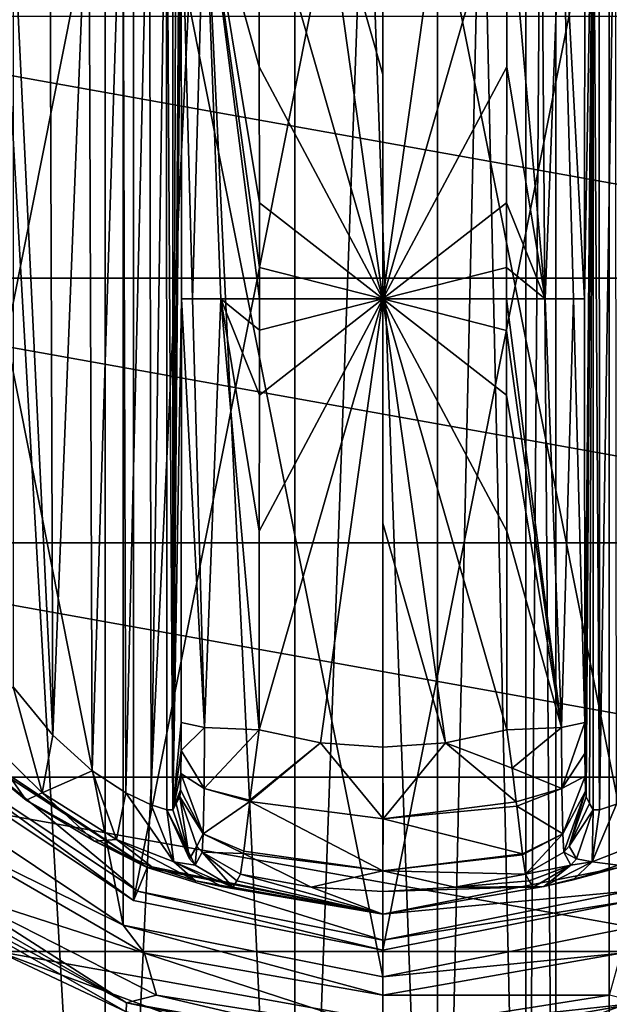
# Model space of a CAD drawing. Units: millimetres. Extents: x -400 to 400, y -508 to 394.
# Drawn here: x 295 to 318, y 270 to 308 of the extents above; entities that cross this region are included whole.
import ezdxf

# ---------------------------------------------------------------- set-up
doc = ezdxf.new("R2010")
doc.units = ezdxf.units.MM
doc.header["$LTSCALE"] = 65.185185
for name, color, linetype in [('1', 7, 'CONTINUOUS'), ('11', 7, 'CONTINUOUS'), ('12', 7, 'CONTINUOUS'), ('13', 7, 'CONTINUOUS'), ('14', 7, 'CONTINUOUS'), ('16', 7, 'CONTINUOUS'), ('17', 7, 'CONTINUOUS'), ('18', 7, 'CONTINUOUS'), ('2', 7, 'CONTINUOUS'), ('229', 7, 'CONTINUOUS'), ('23', 7, 'CONTINUOUS'), ('230', 7, 'CONTINUOUS'), ('232', 7, 'CONTINUOUS'), ('237', 7, 'CONTINUOUS'), ('24', 7, 'CONTINUOUS'), ('25', 7, 'CONTINUOUS'), ('26', 7, 'CONTINUOUS'), ('272', 7, 'CONTINUOUS'), ('275', 7, 'CONTINUOUS'), ('3', 7, 'CONTINUOUS'), ('31', 7, 'CONTINUOUS'), ('32', 7, 'CONTINUOUS'), ('33', 7, 'CONTINUOUS'), ('34', 7, 'CONTINUOUS'), ('35', 7, 'CONTINUOUS'), ('36', 7, 'CONTINUOUS'), ('37', 7, 'CONTINUOUS'), ('38', 7, 'CONTINUOUS'), ('39', 7, 'CONTINUOUS'), ('394', 7, 'CONTINUOUS'), ('4', 7, 'CONTINUOUS'), ('40', 7, 'CONTINUOUS'), ('41', 7, 'CONTINUOUS'), ('419', 7, 'CONTINUOUS'), ('420', 7, 'CONTINUOUS'), ('461', 7, 'CONTINUOUS'), ('5', 7, 'CONTINUOUS'), ('522', 7, 'CONTINUOUS'), ('528', 7, 'CONTINUOUS'), ('6', 7, 'CONTINUOUS'), ('7', 7, 'CONTINUOUS'), ('8', 7, 'CONTINUOUS'), ('9', 7, 'CONTINUOUS')]:
    doc.layers.add(name, color=color, linetype=linetype)

msp = doc.modelspace()

# ---------------------------------------------------------------- linework, layer by layer
at = {"layer": '1', "color": 168, "linetype": 'Continuous', "true_color": 0x0d121a}
for points in [[(299.624, 319.635, 305.5), (309, 321.5, 305.5), (299.624, 274.365, 305.5), (299.624, 319.635, 305.5)], [(299.624, 274.365, 305.5), (309, 321.5, 305.5), (309, 272.5, 305.5), (299.624, 274.365, 305.5)], [(309, 272.5, 305.5), (309, 321.5, 305.5), (318.376, 319.635, 305.5), (309, 272.5, 305.5)], [(291.677, 314.325, 305.5), (299.624, 319.635, 305.5), (291.677, 279.675, 305.5), (291.677, 314.325, 305.5)], [(291.677, 279.675, 305.5), (299.624, 319.635, 305.5), (299.624, 274.365, 305.5), (291.677, 279.675, 305.5)], [(318.376, 274.365, 305.5), (309, 272.5, 305.5), (318.376, 319.635, 305.5), (318.376, 274.365, 305.5)]]:
    msp.add_3dface(points, dxfattribs=at)
at = {"layer": '11', "color": 168, "linetype": 'Continuous', "true_color": 0x0d121a}
for points in [[(317.126, 316.218, 323.868), (316.901, 316.224, 325.395), (317.138, 277.784, 323.828), (317.126, 316.218, 323.868)], [(317.138, 277.784, 323.828), (316.901, 316.224, 325.395), (316.901, 277.776, 325.395), (317.138, 277.784, 323.828)], [(317.743, 316.02, 322.433), (317.126, 316.218, 323.868), (317.138, 277.784, 323.828), (317.743, 316.02, 322.433)], [(317.778, 277.994, 322.374), (317.743, 316.02, 322.433), (317.138, 277.784, 323.828), (317.778, 277.994, 322.374)]]:
    msp.add_3dface(points, dxfattribs=at)
at = {"layer": '12', "color": 168, "linetype": 'Continuous', "true_color": 0x0d121a}
for points in [[(316.58, 281.064, 343.774), (316.901, 316.224, 325.395), (316.568, 297, 344.493), (316.58, 281.064, 343.774)], [(316.568, 297, 344.493), (316.901, 316.224, 325.395), (316.58, 312.936, 343.774), (316.568, 297, 344.493)], [(316.901, 316.224, 325.395), (316.58, 281.064, 343.774), (316.586, 279.904, 343.44), (316.901, 316.224, 325.395)], [(316.597, 279.047, 342.791), (316.901, 316.224, 325.395), (316.586, 279.904, 343.44), (316.597, 279.047, 342.791)], [(316.612, 278.488, 341.919), (316.901, 316.224, 325.395), (316.597, 279.047, 342.791), (316.612, 278.488, 341.919)], [(316.63, 278.266, 340.892), (316.901, 316.224, 325.395), (316.612, 278.488, 341.919), (316.63, 278.266, 340.892)], [(316.766, 278.02, 333.12), (316.901, 316.224, 325.395), (316.63, 278.266, 340.892), (316.766, 278.02, 333.12)], [(316.901, 277.776, 325.395), (316.901, 316.224, 325.395), (316.766, 278.02, 333.12), (316.901, 277.776, 325.395)]]:
    msp.add_3dface(points, dxfattribs=at)
at = {"layer": '13', "color": 168, "linetype": 'Continuous', "true_color": 0x0d121a}
for points in [[(301.234, 315.98, 333.12), (301.099, 316.224, 325.395), (301.099, 277.776, 325.395), (301.234, 315.98, 333.12)], [(301.37, 315.734, 340.892), (301.234, 315.98, 333.12), (301.099, 277.776, 325.395), (301.37, 315.734, 340.892)], [(301.388, 315.512, 341.919), (301.37, 315.734, 340.892), (301.099, 277.776, 325.395), (301.388, 315.512, 341.919)], [(301.403, 314.953, 342.791), (301.388, 315.512, 341.919), (301.099, 277.776, 325.395), (301.403, 314.953, 342.791)], [(301.414, 314.096, 343.44), (301.403, 314.953, 342.791), (301.099, 277.776, 325.395), (301.414, 314.096, 343.44)], [(301.42, 312.936, 343.774), (301.414, 314.096, 343.44), (301.099, 277.776, 325.395), (301.42, 312.936, 343.774)], [(301.432, 297, 344.493), (301.42, 312.936, 343.774), (301.099, 277.776, 325.395), (301.432, 297, 344.493)], [(301.42, 281.064, 343.774), (301.432, 297, 344.493), (301.099, 277.776, 325.395), (301.42, 281.064, 343.774)], [(301.415, 280.007, 343.49), (301.42, 281.064, 343.774), (301.099, 277.776, 325.395), (301.415, 280.007, 343.49)], [(301.404, 279.143, 342.891), (301.415, 280.007, 343.49), (301.099, 277.776, 325.395), (301.404, 279.143, 342.891)], [(301.389, 278.534, 342.025), (301.404, 279.143, 342.891), (301.099, 277.776, 325.395), (301.389, 278.534, 342.025)], [(301.099, 277.776, 325.395), (301.234, 278.02, 333.12), (301.389, 278.534, 342.025), (301.099, 277.776, 325.395)], [(301.37, 278.266, 340.892), (301.389, 278.534, 342.025), (301.234, 278.02, 333.12), (301.37, 278.266, 340.892)]]:
    msp.add_3dface(points, dxfattribs=at)
at = {"layer": '14', "color": 168, "linetype": 'Continuous', "true_color": 0x0d121a}
for points in [[(299.229, 315.523, 321.147), (299.331, 278.42, 321.246), (300.221, 316.006, 322.373), (299.229, 315.523, 321.147)], [(299.331, 278.42, 321.246), (300.285, 277.969, 322.481), (300.221, 316.006, 322.373), (299.331, 278.42, 321.246)], [(300.221, 316.006, 322.373), (300.285, 277.969, 322.481), (300.864, 316.216, 323.834), (300.221, 316.006, 322.373)], [(300.285, 277.969, 322.481), (300.882, 277.78, 323.897), (300.864, 316.216, 323.834), (300.285, 277.969, 322.481)], [(301.099, 277.776, 325.395), (301.099, 316.224, 325.395), (300.864, 316.216, 323.834), (301.099, 277.776, 325.395)], [(300.882, 277.78, 323.897), (301.099, 277.776, 325.395), (300.864, 316.216, 323.834), (300.882, 277.78, 323.897)], [(297.948, 314.656, 320.219), (298.075, 279.245, 320.29), (299.229, 315.523, 321.147), (297.948, 314.656, 320.219)], [(298.075, 279.245, 320.29), (299.331, 278.42, 321.246), (299.229, 315.523, 321.147), (298.075, 279.245, 320.29)], [(296.482, 313.301, 319.661), (296.589, 280.586, 319.688), (297.948, 314.656, 320.219), (296.482, 313.301, 319.661)], [(296.589, 280.586, 319.688), (298.075, 279.245, 320.29), (297.948, 314.656, 320.219), (296.589, 280.586, 319.688)], [(295.1, 311.586, 319.5), (296.589, 280.586, 319.688), (296.482, 313.301, 319.661), (295.1, 311.586, 319.5)], [(295.1, 282.414, 319.5), (296.589, 280.586, 319.688), (295.1, 311.586, 319.5), (295.1, 282.414, 319.5)]]:
    msp.add_3dface(points, dxfattribs=at)
at = {"layer": '16', "color": 168, "linetype": 'Continuous', "true_color": 0x0d121a}
for points in [[(301.37, 278.266, 340.892), (301.234, 278.02, 333.12), (301.731, 275.936, 325.442), (301.37, 278.266, 340.892)], [(301.37, 278.266, 340.892), (301.731, 275.936, 325.442), (302.008, 276.418, 340.939), (301.37, 278.266, 340.892)], [(301.234, 278.02, 333.12), (301.099, 277.776, 325.395), (301.731, 275.936, 325.442), (301.234, 278.02, 333.12)], [(301.731, 275.936, 325.442), (301.942, 275.693, 325.446), (302.008, 276.418, 340.939), (301.731, 275.936, 325.442)], [(301.942, 275.693, 325.446), (302.204, 276.192, 340.943), (302.008, 276.418, 340.939), (301.942, 275.693, 325.446)], [(301.942, 275.693, 325.446), (303.358, 274.87, 325.448), (302.204, 276.192, 340.943), (301.942, 275.693, 325.446)], [(303.358, 274.87, 325.448), (303.503, 275.112, 333.173), (302.204, 276.192, 340.943), (303.358, 274.87, 325.448)], [(303.503, 275.112, 333.173), (303.65, 275.355, 340.944), (302.204, 276.192, 340.943), (303.503, 275.112, 333.173)]]:
    msp.add_3dface(points, dxfattribs=at)
at = {"layer": '17', "color": 168, "linetype": 'Continuous', "true_color": 0x0d121a}
for points in [[(301.42, 281.064, 343.774), (301.415, 280.007, 343.49), (302.289, 280.877, 345.826), (301.42, 281.064, 343.774)], [(302.289, 280.877, 345.826), (301.415, 280.007, 343.49), (302.276, 278.581, 345.059), (302.289, 280.877, 345.826)], [(304.342, 280.794, 346.708), (302.289, 280.877, 345.826), (302.276, 278.581, 345.059), (304.342, 280.794, 346.708)], [(304.001, 278.146, 345.807), (304.342, 280.794, 346.708), (302.276, 278.581, 345.059), (304.001, 278.146, 345.807)], [(301.415, 280.007, 343.49), (301.404, 279.143, 342.891), (302.276, 278.581, 345.059), (301.415, 280.007, 343.49)], [(301.404, 279.143, 342.891), (301.389, 278.534, 342.025), (302.245, 276.874, 343.308), (301.404, 279.143, 342.891)], [(301.404, 279.143, 342.891), (302.245, 276.874, 343.308), (302.276, 278.581, 345.059), (301.404, 279.143, 342.891)], [(302.245, 276.874, 343.308), (303.994, 278.093, 345.773), (302.276, 278.581, 345.059), (302.245, 276.874, 343.308)], [(303.994, 278.093, 345.773), (304.001, 278.146, 345.807), (302.276, 278.581, 345.059), (303.994, 278.093, 345.773)], [(301.389, 278.534, 342.025), (301.37, 278.266, 340.892), (302.245, 276.874, 343.308), (301.389, 278.534, 342.025)], [(302.245, 276.874, 343.308), (301.37, 278.266, 340.892), (302.008, 276.418, 340.939), (302.245, 276.874, 343.308)], [(303.769, 276.223, 343.853), (303.994, 278.093, 345.773), (302.245, 276.874, 343.308), (303.769, 276.223, 343.853)], [(302.204, 276.192, 340.943), (302.245, 276.874, 343.308), (302.008, 276.418, 340.939), (302.204, 276.192, 340.943)], [(302.204, 276.192, 340.943), (303.758, 276.134, 343.704), (302.245, 276.874, 343.308), (302.204, 276.192, 340.943)], [(303.758, 276.134, 343.704), (303.769, 276.223, 343.853), (302.245, 276.874, 343.308), (303.758, 276.134, 343.704)], [(303.65, 275.355, 340.944), (303.758, 276.134, 343.704), (302.204, 276.192, 340.943), (303.65, 275.355, 340.944)]]:
    msp.add_3dface(points, dxfattribs=at)
at = {"layer": '18', "color": 168, "linetype": 'Continuous', "true_color": 0x0d121a}
for points in [[(302.289, 313.123, 345.826), (301.42, 312.936, 343.774), (301.838, 297, 345.949), (302.289, 313.123, 345.826)], [(302.902, 297, 347.022), (302.289, 313.123, 345.826), (301.838, 297, 345.949), (302.902, 297, 347.022)], [(304.351, 305.735, 347.228), (304.342, 313.206, 346.708), (302.289, 313.123, 345.826), (304.351, 305.735, 347.228)], [(304.354, 297, 347.44), (304.354, 298.182, 347.436), (302.289, 313.123, 345.826), (304.354, 297, 347.44)], [(304.354, 297, 347.44), (302.289, 313.123, 345.826), (302.902, 297, 347.022), (304.354, 297, 347.44)], [(304.354, 298.182, 347.436), (304.354, 300.621, 347.404), (302.289, 313.123, 345.826), (304.354, 298.182, 347.436)], [(304.354, 300.621, 347.404), (304.351, 305.735, 347.228), (302.289, 313.123, 345.826), (304.354, 300.621, 347.404)], [(301.42, 312.936, 343.774), (301.432, 297, 344.493), (301.838, 297, 345.949), (301.42, 312.936, 343.774)], [(301.432, 297, 344.493), (301.42, 281.064, 343.774), (302.289, 280.877, 345.826), (301.432, 297, 344.493)], [(301.838, 297, 345.949), (301.432, 297, 344.493), (302.289, 280.877, 345.826), (301.838, 297, 345.949)], [(302.902, 297, 347.022), (301.838, 297, 345.949), (302.289, 280.877, 345.826), (302.902, 297, 347.022)], [(304.342, 280.794, 346.708), (302.902, 297, 347.022), (302.289, 280.877, 345.826), (304.342, 280.794, 346.708)], [(304.342, 280.794, 346.708), (304.351, 288.267, 347.228), (302.902, 297, 347.022), (304.342, 280.794, 346.708)], [(304.351, 288.267, 347.228), (304.354, 293.381, 347.404), (302.902, 297, 347.022), (304.351, 288.267, 347.228)], [(304.354, 293.381, 347.404), (304.354, 295.82, 347.436), (302.902, 297, 347.022), (304.354, 293.381, 347.404)], [(304.354, 295.82, 347.436), (304.354, 297, 347.44), (302.902, 297, 347.022), (304.354, 295.82, 347.436)]]:
    msp.add_3dface(points, dxfattribs=at)
at = {"layer": '2', "color": 168, "linetype": 'Continuous', "true_color": 0x0d121a}
for points in [[(291.677, 279.675, 305.5), (299.624, 274.365, 305.5), (291.949, 279.947, 316.5), (291.677, 279.675, 305.5)], [(291.949, 279.947, 316.5), (299.624, 274.365, 305.5), (299.771, 274.72, 316.5), (291.949, 279.947, 316.5)], [(299.624, 274.365, 305.5), (309, 272.5, 305.5), (299.771, 274.72, 316.5), (299.624, 274.365, 305.5)], [(299.771, 274.72, 316.5), (309, 272.5, 305.5), (309, 272.884, 316.5), (299.771, 274.72, 316.5)]]:
    msp.add_3dface(points, dxfattribs=at)
at = {"layer": '229', "color": 253, "linetype": 'Continuous', "true_color": 0x929eac}
for points in [[(317.5, 352.5, -268), (317.5, 352.5, 246), (317.5, 212.5, -268), (317.5, 352.5, -268)], [(317.5, 212.5, -268), (317.5, 352.5, 246), (317.5, 212.5, 246), (317.5, 212.5, -268)]]:
    msp.add_3dface(points, dxfattribs=at)
at = {"layer": '23', "color": 168, "linetype": 'Continuous', "true_color": 0x0d121a}
for points in [[(295.1, 282.414, 319.5), (293.662, 280.906, 318.658), (296.196, 278.425, 318.659), (295.1, 282.414, 319.5)], [(296.589, 280.586, 319.688), (295.1, 282.414, 319.5), (296.196, 278.425, 318.659), (296.589, 280.586, 319.688)], [(293.032, 280.244, 316.605), (295.597, 278.141, 316.888), (293.662, 280.906, 318.658), (293.032, 280.244, 316.605)], [(293.662, 280.906, 318.658), (295.597, 278.141, 316.888), (296.196, 278.425, 318.659), (293.662, 280.906, 318.658)], [(298.075, 279.245, 320.29), (296.589, 280.586, 319.688), (296.196, 278.425, 318.659), (298.075, 279.245, 320.29)], [(298.075, 279.245, 320.29), (296.196, 278.425, 318.659), (298.983, 276.668, 319.832), (298.075, 279.245, 320.29)], [(299.331, 278.42, 321.246), (298.075, 279.245, 320.29), (298.983, 276.668, 319.832), (299.331, 278.42, 321.246)], [(295.597, 278.141, 316.888), (298.156, 276.598, 317.789), (296.196, 278.425, 318.659), (295.597, 278.141, 316.888)], [(296.196, 278.425, 318.659), (298.156, 276.598, 317.789), (298.983, 276.668, 319.832), (296.196, 278.425, 318.659)], [(299.331, 278.42, 321.246), (298.983, 276.668, 319.832), (301.144, 275.823, 322.287), (299.331, 278.42, 321.246)], [(300.285, 277.969, 322.481), (299.331, 278.42, 321.246), (301.144, 275.823, 322.287), (300.285, 277.969, 322.481)], [(300.882, 277.78, 323.897), (300.285, 277.969, 322.481), (301.144, 275.823, 322.287), (300.882, 277.78, 323.897)], [(301.099, 277.776, 325.395), (300.882, 277.78, 323.897), (301.731, 275.936, 325.442), (301.099, 277.776, 325.395)], [(300.882, 277.78, 323.897), (301.144, 275.823, 322.287), (301.942, 275.693, 325.446), (300.882, 277.78, 323.897)], [(300.882, 277.78, 323.897), (301.942, 275.693, 325.446), (301.731, 275.936, 325.442), (300.882, 277.78, 323.897)], [(298.156, 276.598, 317.789), (300.318, 275.642, 319.224), (298.983, 276.668, 319.832), (298.156, 276.598, 317.789)], [(300.318, 275.642, 319.224), (301.96, 275.114, 321.077), (298.983, 276.668, 319.832), (300.318, 275.642, 319.224)], [(298.983, 276.668, 319.832), (301.96, 275.114, 321.077), (301.144, 275.823, 322.287), (298.983, 276.668, 319.832)], [(302.986, 274.887, 323.2), (303.358, 274.87, 325.448), (301.144, 275.823, 322.287), (302.986, 274.887, 323.2)], [(301.144, 275.823, 322.287), (303.358, 274.87, 325.448), (301.942, 275.693, 325.446), (301.144, 275.823, 322.287)], [(301.96, 275.114, 321.077), (302.986, 274.887, 323.2), (301.144, 275.823, 322.287), (301.96, 275.114, 321.077)]]:
    msp.add_3dface(points, dxfattribs=at)
at = {"layer": '230', "color": 253, "linetype": 'Continuous', "true_color": 0x929eac}
for points in [[(317.5, 352.5, 246), (-317.5, 352.5, 246), (317.5, 212.5, 246), (317.5, 352.5, 246)], [(-317.5, 352.5, 246), (-317.5, 212.5, 246), (317.5, 212.5, 246), (-317.5, 352.5, 246)]]:
    msp.add_3dface(points, dxfattribs=at)
at = {"layer": '232', "color": 253, "linetype": 'Continuous', "true_color": 0x929eac}
for points in [[(-317.5, 352.5, -268), (317.5, 352.5, -268), (-317.5, 212.5, -268), (-317.5, 352.5, -268)], [(317.5, 352.5, -268), (317.5, 212.5, -268), (-317.5, 212.5, -268), (317.5, 352.5, -268)]]:
    msp.add_3dface(points, dxfattribs=at)
at = {"layer": '237', "color": 253, "linetype": 'Continuous', "true_color": 0x929eac}
for points in [[(315.5, 391.7, -221), (315.5, 242.5, -221), (315.5, 242.5, 199), (315.5, 391.7, -221)], [(315.5, 391.7, 199), (315.5, 391.7, -221), (315.5, 242.5, 199), (315.5, 391.7, 199)]]:
    msp.add_3dface(points, dxfattribs=at)
at = {"layer": '24', "color": 168, "linetype": 'Continuous', "true_color": 0x0d121a}
for points in [[(313.658, 280.794, 346.708), (313.85, 279.344, 346.388), (315.711, 280.877, 345.826), (313.658, 280.794, 346.708)], [(315.711, 280.877, 345.826), (313.85, 279.344, 346.388), (315.724, 278.58, 345.059), (315.711, 280.877, 345.826)], [(316.58, 281.064, 343.774), (315.711, 280.877, 345.826), (315.724, 278.58, 345.059), (316.58, 281.064, 343.774)], [(316.586, 279.904, 343.44), (316.58, 281.064, 343.774), (315.724, 278.58, 345.059), (316.586, 279.904, 343.44)], [(316.597, 279.047, 342.791), (316.586, 279.904, 343.44), (315.724, 278.58, 345.059), (316.597, 279.047, 342.791)], [(313.85, 279.344, 346.388), (314.007, 278.082, 345.766), (315.724, 278.58, 345.059), (313.85, 279.344, 346.388)], [(316.597, 279.047, 342.791), (315.724, 278.58, 345.059), (315.755, 276.874, 343.308), (316.597, 279.047, 342.791)], [(316.612, 278.488, 341.919), (316.597, 279.047, 342.791), (315.755, 276.874, 343.308), (316.612, 278.488, 341.919)], [(314.007, 278.082, 345.766), (314.026, 277.925, 345.66), (315.724, 278.58, 345.059), (314.007, 278.082, 345.766)], [(315.724, 278.58, 345.059), (314.026, 277.925, 345.66), (315.755, 276.874, 343.308), (315.724, 278.58, 345.059)], [(315.796, 276.192, 340.943), (316.612, 278.488, 341.919), (315.755, 276.874, 343.308), (315.796, 276.192, 340.943)], [(316.612, 278.488, 341.919), (315.796, 276.192, 340.943), (315.992, 276.418, 340.939), (316.612, 278.488, 341.919)], [(316.63, 278.266, 340.892), (316.612, 278.488, 341.919), (315.992, 276.418, 340.939), (316.63, 278.266, 340.892)], [(314.026, 277.925, 345.66), (314.243, 276.128, 343.693), (315.755, 276.874, 343.308), (314.026, 277.925, 345.66)], [(314.243, 276.128, 343.693), (314.248, 276.088, 343.62), (315.755, 276.874, 343.308), (314.243, 276.128, 343.693)], [(314.248, 276.088, 343.62), (314.35, 275.355, 340.944), (315.755, 276.874, 343.308), (314.248, 276.088, 343.62)], [(314.35, 275.355, 340.944), (315.796, 276.192, 340.943), (315.755, 276.874, 343.308), (314.35, 275.355, 340.944)]]:
    msp.add_3dface(points, dxfattribs=at)
at = {"layer": '25', "color": 168, "linetype": 'Continuous', "true_color": 0x0d121a}
for points in [[(316.766, 278.02, 333.12), (316.63, 278.266, 340.892), (315.992, 276.418, 340.939), (316.766, 278.02, 333.12)], [(316.901, 277.776, 325.395), (316.766, 278.02, 333.12), (315.992, 276.418, 340.939), (316.901, 277.776, 325.395)], [(316.269, 275.936, 325.442), (316.901, 277.776, 325.395), (315.992, 276.418, 340.939), (316.269, 275.936, 325.442)], [(315.796, 276.192, 340.943), (316.269, 275.936, 325.442), (315.992, 276.418, 340.939), (315.796, 276.192, 340.943)], [(314.35, 275.355, 340.944), (316.058, 275.693, 325.446), (315.796, 276.192, 340.943), (314.35, 275.355, 340.944)], [(316.058, 275.693, 325.446), (316.269, 275.936, 325.442), (315.796, 276.192, 340.943), (316.058, 275.693, 325.446)], [(314.35, 275.355, 340.944), (314.497, 275.112, 333.173), (316.058, 275.693, 325.446), (314.35, 275.355, 340.944)], [(314.497, 275.112, 333.173), (314.642, 274.87, 325.448), (316.058, 275.693, 325.446), (314.497, 275.112, 333.173)]]:
    msp.add_3dface(points, dxfattribs=at)
at = {"layer": '26', "color": 168, "linetype": 'Continuous', "true_color": 0x0d121a}
for points in [[(317.778, 277.994, 322.374), (317.138, 277.784, 323.828), (316.856, 275.823, 322.286), (317.778, 277.994, 322.374)], [(317.778, 277.994, 322.374), (316.856, 275.823, 322.286), (319.017, 276.668, 319.831), (317.778, 277.994, 322.374)], [(316.856, 275.823, 322.286), (316.901, 277.776, 325.395), (316.269, 275.936, 325.442), (316.856, 275.823, 322.286)], [(317.138, 277.784, 323.828), (316.901, 277.776, 325.395), (316.856, 275.823, 322.286), (317.138, 277.784, 323.828)], [(316.856, 275.823, 322.286), (317.84, 275.702, 319.09), (319.017, 276.668, 319.831), (316.856, 275.823, 322.286)], [(314.642, 274.87, 325.448), (315.048, 274.893, 323.096), (316.058, 275.693, 325.446), (314.642, 274.87, 325.448)], [(315.048, 274.893, 323.096), (316.149, 275.144, 320.917), (316.856, 275.823, 322.286), (315.048, 274.893, 323.096)], [(316.058, 275.693, 325.446), (315.048, 274.893, 323.096), (316.856, 275.823, 322.286), (316.058, 275.693, 325.446)], [(316.058, 275.693, 325.446), (316.856, 275.823, 322.286), (316.269, 275.936, 325.442), (316.058, 275.693, 325.446)], [(316.149, 275.144, 320.917), (317.84, 275.702, 319.09), (316.856, 275.823, 322.286), (316.149, 275.144, 320.917)]]:
    msp.add_3dface(points, dxfattribs=at)
at = {"layer": '272', "color": 253, "linetype": 'Continuous', "true_color": 0x929eac}
for points in [[(298.557, 391.7, -256.182), (290.025, 391.7, -261.544), (298.557, 242.5, -256.182), (298.557, 391.7, -256.182)], [(298.557, 242.5, -256.182), (290.025, 391.7, -261.544), (290.025, 242.5, -261.544), (298.557, 242.5, -256.182)], [(305.682, 391.7, -249.057), (298.557, 391.7, -256.182), (305.682, 242.5, -249.057), (305.682, 391.7, -249.057)], [(305.682, 242.5, -249.057), (298.557, 391.7, -256.182), (298.557, 242.5, -256.182), (305.682, 242.5, -249.057)], [(311.044, 391.7, -240.525), (305.682, 391.7, -249.057), (311.044, 242.5, -240.525), (311.044, 391.7, -240.525)], [(311.044, 242.5, -240.525), (305.682, 391.7, -249.057), (305.682, 242.5, -249.057), (311.044, 242.5, -240.525)], [(314.372, 391.7, -231.013), (311.044, 391.7, -240.525), (314.372, 242.5, -231.013), (314.372, 391.7, -231.013)], [(314.372, 242.5, -231.013), (311.044, 391.7, -240.525), (311.044, 242.5, -240.525), (314.372, 242.5, -231.013)], [(315.5, 242.5, -221), (315.5, 391.7, -221), (314.372, 391.7, -231.013), (315.5, 242.5, -221)], [(315.5, 242.5, -221), (314.372, 391.7, -231.013), (314.372, 242.5, -231.013), (315.5, 242.5, -221)]]:
    msp.add_3dface(points, dxfattribs=at)
at = {"layer": '275', "color": 253, "linetype": 'Continuous', "true_color": 0x929eac}
for points in [[(290.025, 391.7, 239.544), (298.557, 391.7, 234.182), (290.025, 242.5, 239.544), (290.025, 391.7, 239.544)], [(290.025, 242.5, 239.544), (298.557, 391.7, 234.182), (298.557, 242.5, 234.182), (290.025, 242.5, 239.544)], [(298.557, 391.7, 234.182), (305.682, 391.7, 227.057), (298.557, 242.5, 234.182), (298.557, 391.7, 234.182)], [(298.557, 242.5, 234.182), (305.682, 391.7, 227.057), (305.682, 242.5, 227.057), (298.557, 242.5, 234.182)], [(305.682, 391.7, 227.057), (311.044, 391.7, 218.525), (305.682, 242.5, 227.057), (305.682, 391.7, 227.057)], [(305.682, 242.5, 227.057), (311.044, 391.7, 218.525), (311.044, 242.5, 218.525), (305.682, 242.5, 227.057)], [(311.044, 391.7, 218.525), (314.372, 391.7, 209.013), (311.044, 242.5, 218.525), (311.044, 391.7, 218.525)], [(311.044, 242.5, 218.525), (314.372, 391.7, 209.013), (314.372, 242.5, 209.013), (311.044, 242.5, 218.525)], [(315.5, 391.7, 199), (315.5, 242.5, 199), (314.372, 242.5, 209.013), (315.5, 391.7, 199)], [(314.372, 391.7, 209.013), (315.5, 391.7, 199), (314.372, 242.5, 209.013), (314.372, 391.7, 209.013)]]:
    msp.add_3dface(points, dxfattribs=at)
at = {"layer": '3', "color": 168, "linetype": 'Continuous', "true_color": 0x0d121a}
for points in [[(291.949, 279.947, 316.5), (299.771, 274.72, 316.5), (292.631, 280.63, 316.5), (291.949, 279.947, 316.5)], [(292.631, 280.63, 316.5), (299.771, 274.72, 316.5), (300.14, 275.613, 316.5), (292.631, 280.63, 316.5)], [(299.771, 274.72, 316.5), (309, 272.884, 316.5), (300.14, 275.613, 316.5), (299.771, 274.72, 316.5)], [(300.14, 275.613, 316.5), (309, 272.884, 316.5), (309, 273.85, 316.5), (300.14, 275.613, 316.5)], [(317.86, 275.613, 316.5), (309, 273.85, 316.5), (318.229, 274.72, 316.5), (317.86, 275.613, 316.5)], [(309, 273.85, 316.5), (309, 272.884, 316.5), (318.229, 274.72, 316.5), (309, 273.85, 316.5)]]:
    msp.add_3dface(points, dxfattribs=at)
at = {"layer": '31', "color": 168, "linetype": 'Continuous', "true_color": 0x0d121a}
for points in [[(313.658, 313.206, 346.708), (313.649, 305.733, 347.228), (315.098, 297, 347.022), (313.658, 313.206, 346.708)], [(313.658, 313.206, 346.708), (315.098, 297, 347.022), (315.711, 313.123, 345.826), (313.658, 313.206, 346.708)], [(315.098, 297, 347.022), (316.162, 297, 345.949), (315.711, 313.123, 345.826), (315.098, 297, 347.022)], [(316.568, 297, 344.493), (316.58, 312.936, 343.774), (315.711, 313.123, 345.826), (316.568, 297, 344.493)], [(316.162, 297, 345.949), (316.568, 297, 344.493), (315.711, 313.123, 345.826), (316.162, 297, 345.949)], [(313.649, 305.733, 347.228), (313.646, 300.619, 347.404), (315.098, 297, 347.022), (313.649, 305.733, 347.228)], [(313.646, 300.619, 347.404), (313.646, 298.18, 347.436), (315.098, 297, 347.022), (313.646, 300.619, 347.404)], [(313.646, 298.18, 347.436), (313.646, 297, 347.44), (315.098, 297, 347.022), (313.646, 298.18, 347.436)], [(313.646, 297, 347.44), (313.646, 295.818, 347.436), (315.711, 280.877, 345.826), (313.646, 297, 347.44)], [(315.098, 297, 347.022), (313.646, 297, 347.44), (315.711, 280.877, 345.826), (315.098, 297, 347.022)], [(316.162, 297, 345.949), (315.098, 297, 347.022), (315.711, 280.877, 345.826), (316.162, 297, 345.949)], [(316.58, 281.064, 343.774), (316.162, 297, 345.949), (315.711, 280.877, 345.826), (316.58, 281.064, 343.774)], [(316.58, 281.064, 343.774), (316.568, 297, 344.493), (316.162, 297, 345.949), (316.58, 281.064, 343.774)], [(313.646, 295.818, 347.436), (313.646, 293.379, 347.404), (315.711, 280.877, 345.826), (313.646, 295.818, 347.436)], [(313.646, 293.379, 347.404), (313.649, 288.265, 347.228), (315.711, 280.877, 345.826), (313.646, 293.379, 347.404)], [(313.649, 288.265, 347.228), (313.658, 280.794, 346.708), (315.711, 280.877, 345.826), (313.649, 288.265, 347.228)]]:
    msp.add_3dface(points, dxfattribs=at)
at = {"layer": '32', "color": 244, "linetype": 'Continuous', "true_color": 0xa81325}
for points in [[(280.511, 297.776, 296), (282.557, 307.632, 296), (337.489, 297.776, 296), (280.511, 297.776, 296)], [(337.489, 297.776, 296), (282.557, 307.632, 296), (335.443, 307.632, 296), (337.489, 297.776, 296)], [(282.019, 287.821, 296), (280.511, 297.776, 296), (335.981, 287.821, 296), (282.019, 287.821, 296)], [(335.981, 287.821, 296), (280.511, 297.776, 296), (337.489, 297.776, 296), (335.981, 287.821, 296)], [(286.894, 279.013, 296), (282.019, 287.821, 296), (331.106, 279.013, 296), (286.894, 279.013, 296)], [(331.106, 279.013, 296), (282.019, 287.821, 296), (335.981, 287.821, 296), (331.106, 279.013, 296)], [(294.526, 272.449, 296), (286.894, 279.013, 296), (323.474, 272.449, 296), (294.526, 272.449, 296)], [(323.474, 272.449, 296), (286.894, 279.013, 296), (331.106, 279.013, 296), (323.474, 272.449, 296)], [(303.967, 268.948, 296), (294.526, 272.449, 296), (314.033, 268.948, 296), (303.967, 268.948, 296)], [(314.033, 268.948, 296), (294.526, 272.449, 296), (323.474, 272.449, 296), (314.033, 268.948, 296)]]:
    msp.add_3dface(points, dxfattribs=at)
at = {"layer": '33', "color": 244, "linetype": 'Continuous', "true_color": 0xa81325}
for points in [[(290.846, 275.03, 302), (294.526, 272.449, 296), (299.354, 270.182, 302), (290.846, 275.03, 302)], [(294.526, 272.449, 296), (303.967, 268.948, 296), (299.354, 270.182, 302), (294.526, 272.449, 296)], [(314.033, 268.948, 296), (323.474, 272.449, 296), (318.646, 270.182, 302), (314.033, 268.948, 296)]]:
    msp.add_3dface(points, dxfattribs=at)
at = {"layer": '34', "color": 244, "linetype": 'Continuous', "true_color": 0xa81325}
for points in [[(290.887, 275.414, 305.674), (290.846, 275.03, 302), (299.362, 270.521, 305.674), (290.887, 275.414, 305.674)], [(290.846, 275.03, 302), (299.354, 270.182, 302), (299.362, 270.521, 305.674), (290.846, 275.03, 302)], [(299.354, 270.182, 302), (309, 268.5, 302), (299.362, 270.521, 305.674), (299.354, 270.182, 302)], [(299.362, 270.521, 305.674), (309, 268.5, 302), (309, 268.821, 305.674), (299.362, 270.521, 305.674)]]:
    msp.add_3dface(points, dxfattribs=at)
at = {"layer": '35', "color": 244, "linetype": 'Continuous', "true_color": 0xa81325}
for points in [[(292.168, 276.94, 307.5), (292.814, 274.722, 306.975), (300.044, 272.393, 307.5), (292.168, 276.94, 307.5)], [(290.887, 275.414, 305.674), (299.362, 270.521, 305.674), (292.814, 274.722, 306.975), (290.887, 275.414, 305.674)], [(292.814, 274.722, 306.975), (299.362, 270.521, 305.674), (300.49, 270.81, 306.975), (292.814, 274.722, 306.975)], [(292.814, 274.722, 306.975), (300.49, 270.81, 306.975), (300.044, 272.393, 307.5), (292.814, 274.722, 306.975)], [(300.49, 270.81, 306.975), (309, 269.463, 306.975), (300.044, 272.393, 307.5), (300.49, 270.81, 306.975)], [(300.044, 272.393, 307.5), (309, 269.463, 306.975), (309, 270.814, 307.5), (300.044, 272.393, 307.5)], [(299.362, 270.521, 305.674), (309, 268.821, 305.674), (300.49, 270.81, 306.975), (299.362, 270.521, 305.674)], [(300.49, 270.81, 306.975), (309, 268.821, 305.674), (309, 269.463, 306.975), (300.49, 270.81, 306.975)]]:
    msp.add_3dface(points, dxfattribs=at)
at = {"layer": '36', "color": 244, "linetype": 'Continuous', "true_color": 0xa81325}
for points in [[(290.969, 278.969, 307.5), (292.168, 276.94, 307.5), (299.242, 273.441, 307.5), (290.969, 278.969, 307.5)], [(292.168, 276.94, 307.5), (300.044, 272.393, 307.5), (299.242, 273.441, 307.5), (292.168, 276.94, 307.5)], [(300.044, 272.393, 307.5), (309, 270.814, 307.5), (299.242, 273.441, 307.5), (300.044, 272.393, 307.5)], [(299.242, 273.441, 307.5), (309, 270.814, 307.5), (309, 271.5, 307.5), (299.242, 273.441, 307.5)], [(318.758, 273.441, 307.5), (309, 271.5, 307.5), (317.956, 272.393, 307.5), (318.758, 273.441, 307.5)], [(309, 271.5, 307.5), (309, 270.814, 307.5), (317.956, 272.393, 307.5), (309, 271.5, 307.5)]]:
    msp.add_3dface(points, dxfattribs=at)
at = {"layer": '37', "color": 244, "linetype": 'Continuous', "true_color": 0xa81325}
for points in [[(290.969, 278.969, 307.5), (299.242, 273.441, 307.5), (290.969, 278.969, 298), (290.969, 278.969, 307.5)], [(290.969, 278.969, 298), (299.242, 273.441, 307.5), (299.242, 273.441, 298), (290.969, 278.969, 298)], [(299.242, 273.441, 307.5), (309, 271.5, 307.5), (299.242, 273.441, 298), (299.242, 273.441, 307.5)], [(299.242, 273.441, 298), (309, 271.5, 307.5), (309, 271.5, 298), (299.242, 273.441, 298)]]:
    msp.add_3dface(points, dxfattribs=at)
at = {"layer": '38', "color": 244, "linetype": 'Continuous', "true_color": 0xa81325}
for points in [[(309, 322.5, 298), (299.242, 320.559, 298), (309, 271.5, 298), (309, 322.5, 298)], [(309, 322.5, 298), (309, 271.5, 298), (318.758, 273.441, 298), (309, 322.5, 298)], [(318.758, 320.559, 298), (309, 322.5, 298), (318.758, 273.441, 298), (318.758, 320.559, 298)], [(299.242, 320.559, 298), (290.969, 315.031, 298), (299.242, 273.441, 298), (299.242, 320.559, 298)], [(299.242, 320.559, 298), (299.242, 273.441, 298), (309, 271.5, 298), (299.242, 320.559, 298)], [(290.969, 315.031, 298), (290.969, 278.969, 298), (299.242, 273.441, 298), (290.969, 315.031, 298)]]:
    msp.add_3dface(points, dxfattribs=at)
at = {"layer": '39', "color": 244, "linetype": 'Continuous', "true_color": 0xa81325}
msp.add_3dface([(309, 268.821, 305.674), (318.646, 270.182, 302), (318.638, 270.521, 305.674), (309, 268.821, 305.674)], dxfattribs=at)
at = {"layer": '394', "color": 253, "linetype": 'Continuous', "true_color": 0x929eac}
for points in [[(-395, 247.5, 270), (395, 247.5, 270), (-397.2, 350.7, 270), (-395, 247.5, 270)], [(-397.2, 350.7, 270), (395, 247.5, 270), (397.2, 350.7, 270), (-397.2, 350.7, 270)]]:
    msp.add_3dface(points, dxfattribs=at)
at = {"layer": '4', "color": 168, "linetype": 'Continuous', "true_color": 0x0d121a}
for points in [[(292.631, 280.63, 316.5), (300.14, 275.613, 316.5), (293.032, 280.244, 316.605), (292.631, 280.63, 316.5)], [(293.032, 280.244, 316.605), (300.14, 275.613, 316.5), (295.597, 278.141, 316.888), (293.032, 280.244, 316.605)], [(295.597, 278.141, 316.888), (300.14, 275.613, 316.5), (298.156, 276.598, 317.789), (295.597, 278.141, 316.888)], [(298.156, 276.598, 317.789), (300.14, 275.613, 316.5), (300.318, 275.642, 319.224), (298.156, 276.598, 317.789)], [(300.14, 275.613, 316.5), (309, 273.85, 316.5), (300.318, 275.642, 319.224), (300.14, 275.613, 316.5)], [(300.318, 275.642, 319.224), (309, 273.85, 316.5), (301.96, 275.114, 321.077), (300.318, 275.642, 319.224)], [(303.503, 275.112, 333.173), (309, 273.85, 316.5), (303.65, 275.355, 340.944), (303.503, 275.112, 333.173)], [(303.65, 275.355, 340.944), (309, 273.85, 316.5), (306.305, 274.867, 340.944), (303.65, 275.355, 340.944)], [(301.96, 275.114, 321.077), (309, 273.85, 316.5), (302.986, 274.887, 323.2), (301.96, 275.114, 321.077)], [(309, 273.85, 316.5), (303.358, 274.87, 325.448), (302.986, 274.887, 323.2), (309, 273.85, 316.5)], [(303.358, 274.87, 325.448), (309, 273.85, 316.5), (303.503, 275.112, 333.173), (303.358, 274.87, 325.448)], [(306.305, 274.867, 340.944), (309, 273.85, 316.5), (309, 274.704, 340.944), (306.305, 274.867, 340.944)]]:
    msp.add_3dface(points, dxfattribs=at)
at = {"layer": '40', "color": 244, "linetype": 'Continuous', "true_color": 0xa81325}
for points in [[(317.956, 272.393, 307.5), (309, 270.814, 307.5), (317.51, 270.81, 306.975), (317.956, 272.393, 307.5)], [(309, 270.814, 307.5), (309, 269.463, 306.975), (317.51, 270.81, 306.975), (309, 270.814, 307.5)], [(309, 269.463, 306.975), (318.638, 270.521, 305.674), (317.51, 270.81, 306.975), (309, 269.463, 306.975)], [(309, 269.463, 306.975), (309, 268.821, 305.674), (318.638, 270.521, 305.674), (309, 269.463, 306.975)]]:
    msp.add_3dface(points, dxfattribs=at)
at = {"layer": '41', "color": 244, "linetype": 'Continuous', "true_color": 0xa81325}
for points in [[(309, 271.5, 307.5), (318.758, 273.441, 307.5), (309, 271.5, 298), (309, 271.5, 307.5)], [(309, 271.5, 298), (318.758, 273.441, 307.5), (318.758, 273.441, 298), (309, 271.5, 298)]]:
    msp.add_3dface(points, dxfattribs=at)
at = {"layer": '419', "color": 253, "linetype": 'Continuous', "true_color": 0x929eac}
for points in [[(-396.2, 352.5, 270.2), (396.2, 352.5, 270.2), (-396.2, 247.5, 270.2), (-396.2, 352.5, 270.2)], [(-396.2, 247.5, 270.2), (396.2, 352.5, 270.2), (-395, 247.5, 270.2), (-396.2, 247.5, 270.2)], [(-395, 247.5, 270.2), (396.2, 352.5, 270.2), (395, 247.5, 270.2), (-395, 247.5, 270.2)]]:
    msp.add_3dface(points, dxfattribs=at)
at = {"layer": '420', "color": 253, "linetype": 'Continuous', "true_color": 0x929eac}
for points in [[(396.2, 350.7, 296), (-396.2, 350.7, 296), (396.2, 249.3, 296), (396.2, 350.7, 296)], [(396.2, 249.3, 296), (-396.2, 350.7, 296), (-396.2, 249.3, 296), (396.2, 249.3, 296)]]:
    msp.add_3dface(points, dxfattribs=at)
at = {"layer": '461', "color": 253, "linetype": 'Continuous', "true_color": 0x929eac}
for points in [[(-379.2, 350.7, -325), (379.2, 350.7, -325), (-379.2, 199.3, -325), (-379.2, 350.7, -325)], [(-379.2, 199.3, -325), (379.2, 350.7, -325), (379.2, 199.3, -325), (-379.2, 199.3, -325)]]:
    msp.add_3dface(points, dxfattribs=at)
at = {"layer": '5', "color": 168, "linetype": 'Continuous', "true_color": 0x0d121a}
for points in [[(306.648, 280.303, 346.708), (304.342, 280.794, 346.708), (304.001, 278.146, 345.807), (306.648, 280.303, 346.708)], [(313.658, 280.794, 346.708), (311.352, 280.303, 346.708), (313.85, 279.344, 346.388), (313.658, 280.794, 346.708)], [(309.002, 277.442, 345.773), (306.648, 280.303, 346.708), (303.994, 278.093, 345.773), (309.002, 277.442, 345.773)], [(303.994, 278.093, 345.773), (306.648, 280.303, 346.708), (304.001, 278.146, 345.807), (303.994, 278.093, 345.773)], [(309, 280.138, 346.708), (306.648, 280.303, 346.708), (309.002, 277.442, 345.773), (309, 280.138, 346.708)], [(311.352, 280.303, 346.708), (309, 280.138, 346.708), (309.002, 277.442, 345.773), (311.352, 280.303, 346.708)], [(314.007, 278.082, 345.766), (311.352, 280.303, 346.708), (309.002, 277.442, 345.773), (314.007, 278.082, 345.766)], [(313.85, 279.344, 346.388), (311.352, 280.303, 346.708), (314.007, 278.082, 345.766), (313.85, 279.344, 346.388)], [(303.994, 278.093, 345.773), (303.769, 276.223, 343.853), (308.998, 275.48, 343.693), (303.994, 278.093, 345.773)], [(309.002, 277.442, 345.773), (303.994, 278.093, 345.773), (308.998, 275.48, 343.693), (309.002, 277.442, 345.773)], [(314.007, 278.082, 345.766), (309.002, 277.442, 345.773), (314.026, 277.925, 345.66), (314.007, 278.082, 345.766)], [(314.026, 277.925, 345.66), (309.002, 277.442, 345.773), (314.243, 276.128, 343.693), (314.026, 277.925, 345.66)], [(314.243, 276.128, 343.693), (309.002, 277.442, 345.773), (308.998, 275.48, 343.693), (314.243, 276.128, 343.693)], [(303.65, 275.355, 340.944), (306.305, 274.867, 340.944), (303.758, 276.134, 343.704), (303.65, 275.355, 340.944)], [(308.998, 275.48, 343.693), (303.769, 276.223, 343.853), (303.758, 276.134, 343.704), (308.998, 275.48, 343.693)], [(306.305, 274.867, 340.944), (308.998, 275.48, 343.693), (303.758, 276.134, 343.704), (306.305, 274.867, 340.944)], [(314.243, 276.128, 343.693), (308.998, 275.48, 343.693), (314.248, 276.088, 343.62), (314.243, 276.128, 343.693)], [(314.248, 276.088, 343.62), (308.998, 275.48, 343.693), (314.35, 275.355, 340.944), (314.248, 276.088, 343.62)], [(306.305, 274.867, 340.944), (309, 274.704, 340.944), (308.998, 275.48, 343.693), (306.305, 274.867, 340.944)], [(308.998, 275.48, 343.693), (309, 274.704, 340.944), (311.695, 274.867, 340.944), (308.998, 275.48, 343.693)], [(314.35, 275.355, 340.944), (308.998, 275.48, 343.693), (311.695, 274.867, 340.944), (314.35, 275.355, 340.944)]]:
    msp.add_3dface(points, dxfattribs=at)
at = {"layer": '522', "color": 253, "linetype": 'Continuous', "true_color": 0x929eac}
for points in [[(-394, 352.5, 265), (394, 352.5, 265), (-394, 172.5, 265), (-394, 352.5, 265)], [(-394, 172.5, 265), (394, 352.5, 265), (394, 172.5, 265), (-394, 172.5, 265)]]:
    msp.add_3dface(points, dxfattribs=at)
at = {"layer": '528', "color": 253, "linetype": 'Continuous', "true_color": 0x929eac}
for points in [[(376, 352.5, -320), (-376, 352.5, -320), (376, 198.5, -320), (376, 352.5, -320)], [(-376, 352.5, -320), (-376, 198.5, -320), (376, 198.5, -320), (-376, 352.5, -320)]]:
    msp.add_3dface(points, dxfattribs=at)
at = {"layer": '6', "color": 168, "linetype": 'Continuous', "true_color": 0x0d121a}
for points in [[(309, 313.862, 346.708), (306.648, 313.697, 346.708), (309, 305.44, 347.302), (309, 313.862, 346.708)], [(306.648, 313.697, 346.708), (304.342, 313.206, 346.708), (309, 297, 347.5), (306.648, 313.697, 346.708)], [(309, 305.44, 347.302), (306.648, 313.697, 346.708), (309, 297, 347.5), (309, 305.44, 347.302)], [(309, 297, 347.5), (304.342, 313.206, 346.708), (304.351, 305.735, 347.228), (309, 297, 347.5)], [(304.354, 300.621, 347.404), (309, 297, 347.5), (304.351, 305.735, 347.228), (304.354, 300.621, 347.404)], [(304.354, 298.182, 347.436), (309, 297, 347.5), (304.354, 300.621, 347.404), (304.354, 298.182, 347.436)], [(304.354, 297, 347.44), (309, 297, 347.5), (304.354, 298.182, 347.436), (304.354, 297, 347.44)], [(304.342, 280.794, 346.708), (306.648, 280.303, 346.708), (309, 297, 347.5), (304.342, 280.794, 346.708)], [(304.342, 280.794, 346.708), (309, 297, 347.5), (304.351, 288.267, 347.228), (304.342, 280.794, 346.708)], [(304.351, 288.267, 347.228), (309, 297, 347.5), (304.354, 293.381, 347.404), (304.351, 288.267, 347.228)], [(304.354, 293.381, 347.404), (309, 297, 347.5), (304.354, 295.82, 347.436), (304.354, 293.381, 347.404)], [(304.354, 295.82, 347.436), (309, 297, 347.5), (304.354, 297, 347.44), (304.354, 295.82, 347.436)], [(306.648, 280.303, 346.708), (309, 280.138, 346.708), (309, 297, 347.5), (306.648, 280.303, 346.708)], [(309, 297, 347.5), (309, 280.138, 346.708), (309, 288.56, 347.302), (309, 297, 347.5)]]:
    msp.add_3dface(points, dxfattribs=at)
at = {"layer": '7', "color": 168, "linetype": 'Continuous', "true_color": 0x0d121a}
for points in [[(309, 272.884, 316.5), (318.376, 274.365, 305.5), (318.229, 274.72, 316.5), (309, 272.884, 316.5)], [(309, 272.5, 305.5), (318.376, 274.365, 305.5), (309, 272.884, 316.5), (309, 272.5, 305.5)]]:
    msp.add_3dface(points, dxfattribs=at)
at = {"layer": '8', "color": 168, "linetype": 'Continuous', "true_color": 0x0d121a}
for points in [[(309, 273.85, 316.5), (317.86, 275.613, 316.5), (315.048, 274.893, 323.096), (309, 273.85, 316.5)], [(315.048, 274.893, 323.096), (317.86, 275.613, 316.5), (316.149, 275.144, 320.917), (315.048, 274.893, 323.096)], [(316.149, 275.144, 320.917), (317.86, 275.613, 316.5), (317.84, 275.702, 319.09), (316.149, 275.144, 320.917)], [(314.35, 275.355, 340.944), (311.695, 274.867, 340.944), (314.497, 275.112, 333.173), (314.35, 275.355, 340.944)], [(309, 274.704, 340.944), (309, 273.85, 316.5), (315.048, 274.893, 323.096), (309, 274.704, 340.944)], [(311.695, 274.867, 340.944), (309, 274.704, 340.944), (315.048, 274.893, 323.096), (311.695, 274.867, 340.944)], [(314.642, 274.87, 325.448), (314.497, 275.112, 333.173), (311.695, 274.867, 340.944), (314.642, 274.87, 325.448)], [(314.642, 274.87, 325.448), (311.695, 274.867, 340.944), (315.048, 274.893, 323.096), (314.642, 274.87, 325.448)]]:
    msp.add_3dface(points, dxfattribs=at)
at = {"layer": '9', "color": 168, "linetype": 'Continuous', "true_color": 0x0d121a}
for points in [[(311.352, 313.697, 346.708), (309, 313.862, 346.708), (309, 297, 347.5), (311.352, 313.697, 346.708)], [(309, 313.862, 346.708), (309, 305.44, 347.302), (309, 297, 347.5), (309, 313.862, 346.708)], [(313.658, 313.206, 346.708), (311.352, 313.697, 346.708), (309, 297, 347.5), (313.658, 313.206, 346.708)], [(313.658, 313.206, 346.708), (309, 297, 347.5), (313.649, 305.733, 347.228), (313.658, 313.206, 346.708)], [(313.649, 305.733, 347.228), (309, 297, 347.5), (313.646, 300.619, 347.404), (313.649, 305.733, 347.228)], [(313.646, 300.619, 347.404), (309, 297, 347.5), (313.646, 298.18, 347.436), (313.646, 300.619, 347.404)], [(313.646, 298.18, 347.436), (309, 297, 347.5), (313.646, 297, 347.44), (313.646, 298.18, 347.436)], [(311.352, 280.303, 346.708), (313.658, 280.794, 346.708), (309, 297, 347.5), (311.352, 280.303, 346.708)], [(311.352, 280.303, 346.708), (309, 297, 347.5), (309, 288.56, 347.302), (311.352, 280.303, 346.708)], [(309, 297, 347.5), (313.658, 280.794, 346.708), (313.649, 288.265, 347.228), (309, 297, 347.5)], [(313.646, 297, 347.44), (309, 297, 347.5), (313.646, 295.818, 347.436), (313.646, 297, 347.44)], [(313.646, 295.818, 347.436), (309, 297, 347.5), (313.646, 293.379, 347.404), (313.646, 295.818, 347.436)], [(313.646, 293.379, 347.404), (309, 297, 347.5), (313.649, 288.265, 347.228), (313.646, 293.379, 347.404)], [(309, 280.138, 346.708), (311.352, 280.303, 346.708), (309, 288.56, 347.302), (309, 280.138, 346.708)]]:
    msp.add_3dface(points, dxfattribs=at)

doc.saveas('drawing.dxf')
